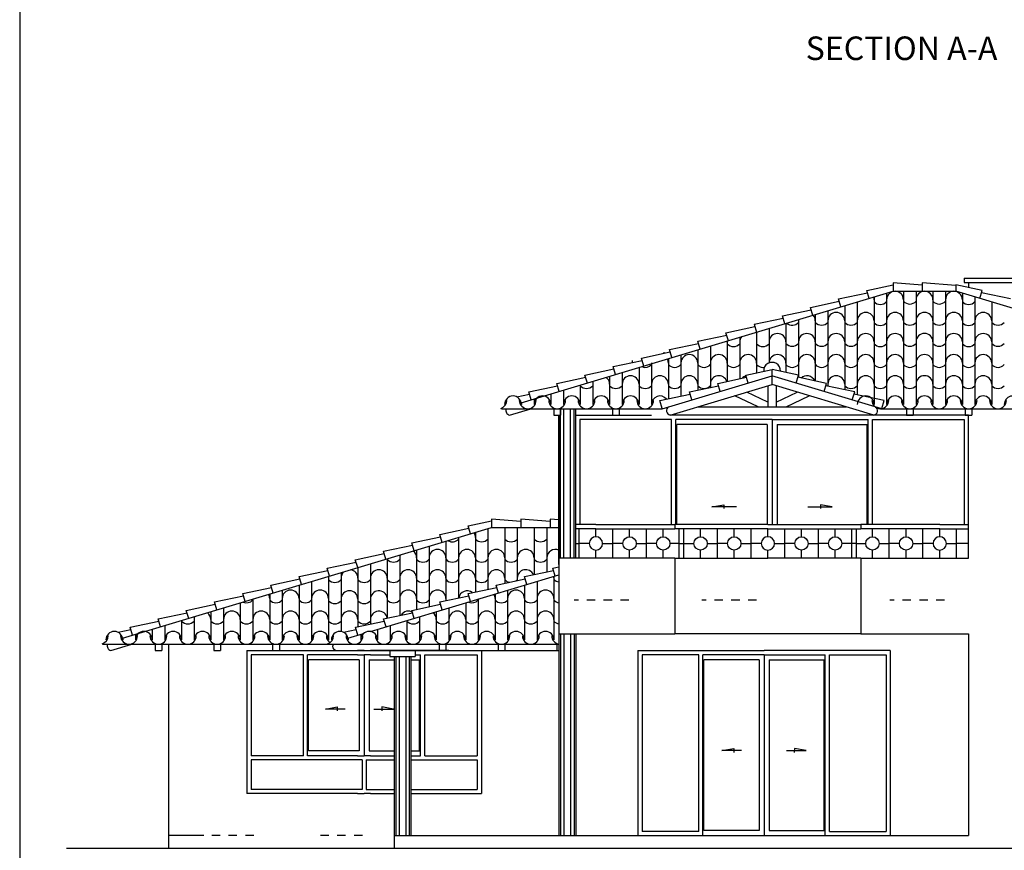
# Model space of a CAD drawing. Extents: x 59.8 to 115.1, y -118.6 to -85.4.
# Drawn here: x 94.6 to 106.3, y -104.9 to -95 of the extents above; entities that cross this region are included whole.
import ezdxf
from ezdxf.enums import TextEntityAlignment as Align

# ---------------------------------------------------------------- set-up
doc = ezdxf.new("R2010")
doc.units = 0
doc.header["$LTSCALE"] = 0.38
doc.header["$MEASUREMENT"] = 0
doc.linetypes.add('HIDDEN', pattern=[0.375, 0.25, -0.125])
doc.layers.add('FACHADA', color=2, linetype='CONTINUOUS')
doc.layers.add('MANCHETA', color=3, linetype='CONTINUOUS')
doc.styles.add('ROMANT', font='romant.shx', dxfattribs={"height": 0.15})

msp = doc.modelspace()

# ---------------------------------------------------------------- linework, layer by layer
at = {"layer": 'FACHADA'}
for p, q in [((105.845, -98.081), (108.675, -98.081)), ((105.845, -98.081), (105.845, -98.131)), ((104.686, -98.226), (105, -98.16)), ((105.346, -98.164), (104.999, -98.137)), ((105.346, -98.164), (104.999, -98.137)), ((105, -98.137), (105, -98.236)), ((105.745, -98.168), (105.346, -98.137)), ((105.346, -98.137), (105.346, -98.236)), ((106.058, -98.226), (105.745, -98.16)), ((105.745, -98.16), (105.745, -98.236)), ((105.845, -98.131), (108.675, -98.131)), ((105.895, -98.131), (105.895, -98.192)), ((104.351, -98.327), (104.694, -98.254)), ((104.379, -98.422), (104.351, -98.327)), ((104.714, -98.321), (104.686, -98.226)), ((106.03, -98.321), (106.058, -98.226)), ((106.394, -98.327), (106.05, -98.254)), ((104.015, -98.428), (104.359, -98.355)), ((104.044, -98.522), (104.015, -98.428)), ((104.379, -98.422), (104.359, -98.355)), ((103.347, -98.628), (103.69, -98.555)), ((103.682, -98.528), (104.026, -98.455)), ((103.71, -98.623), (103.682, -98.528)), ((103.012, -98.729), (103.355, -98.656)), ((103.347, -98.628), (103.375, -98.723)), ((102.676, -98.829), (103.02, -98.757)), ((103.04, -98.824), (103.012, -98.729)), ((102.341, -98.93), (102.685, -98.857)), ((102.705, -98.924), (102.676, -98.829)), ((102.705, -98.924), (102.685, -98.857)), ((102.006, -99.031), (102.349, -98.958)), ((102.034, -99.125), (102.006, -99.031)), ((102.369, -99.025), (102.341, -98.93)), ((102.369, -99.025), (102.349, -98.958)), ((101.671, -99.131), (102.014, -99.058)), ((101.699, -99.226), (101.671, -99.131)), ((102.034, -99.125), (102.014, -99.058)), ((101.002, -99.332), (101.346, -99.259)), ((101.335, -99.232), (101.679, -99.159)), ((101.364, -99.327), (101.335, -99.232)), ((101.699, -99.226), (101.679, -99.159)), ((100.667, -99.432), (101.01, -99.36)), ((101.03, -99.427), (101.002, -99.332)), ((100.525, -99.492), (100.675, -99.46)), ((100.695, -99.527), (100.667, -99.432)), ((101.225, -99.71), (102.127, -99.71)), ((105.895, -99.71), (104.774, -99.71)), ((102.365, -99.76), (101.275, -99.76)), ((101.275, -99.76), (101.275, -101.01)), ((102.365, -101.01), (102.365, -99.76)), ((102.415, -101.01), (102.415, -99.76)), ((103.56, -99.76), (102.415, -99.76)), ((102.427, -101.01), (102.427, -99.82)), ((103.5, -99.82), (102.427, -99.82)), ((103.5, -99.82), (103.5, -101.01)), ((103.56, -99.76), (104.704, -99.76)), ((103.56, -99.76), (103.56, -101.01)), ((103.62, -99.82), (104.692, -99.82)), ((103.62, -99.82), (103.62, -101.01)), ((104.692, -101.01), (104.692, -99.82)), ((104.704, -101.01), (104.704, -99.76)), ((104.754, -99.76), (105.845, -99.76)), ((104.754, -101.01), (104.754, -99.76)), ((105.845, -99.76), (105.845, -101.01)), ((99.946, -101.026), (100.225, -100.967)), ((100.571, -100.974), (100.224, -100.947)), ((100.571, -100.974), (100.224, -100.947)), ((100.225, -100.947), (100.225, -101.046)), ((100.571, -100.947), (100.571, -101.046)), ((100.923, -100.974), (100.571, -100.947)), ((100.92, -100.947), (100.92, -101.046)), ((101.025, -100.955), (100.92, -100.947)), ((99.611, -101.127), (99.954, -101.054)), ((99.639, -101.222), (99.611, -101.127)), ((99.974, -101.121), (99.946, -101.026)), ((99.974, -101.121), (99.954, -101.054)), ((98.94, -101.328), (99.284, -101.255)), ((99.275, -101.228), (99.619, -101.155)), ((99.304, -101.322), (99.275, -101.228)), ((99.304, -101.322), (99.284, -101.255)), ((99.639, -101.222), (99.619, -101.155)), ((98.605, -101.429), (98.948, -101.356)), ((98.968, -101.423), (98.94, -101.328)), ((98.968, -101.423), (98.948, -101.356)), ((98.272, -101.529), (98.615, -101.456)), ((98.633, -101.523), (98.605, -101.429)), ((97.936, -101.629), (98.28, -101.557)), ((98.3, -101.624), (98.272, -101.529)), ((100.616, -101.629), (100.96, -101.557)), ((100.952, -101.529), (101.025, -101.513)), ((100.98, -101.624), (100.952, -101.529)), ((97.601, -101.73), (97.945, -101.657)), ((97.965, -101.724), (97.936, -101.629)), ((97.965, -101.724), (97.945, -101.657)), ((100.281, -101.73), (100.625, -101.657)), ((100.645, -101.724), (100.616, -101.629)), ((100.645, -101.724), (100.625, -101.657)), ((97.266, -101.831), (97.609, -101.758)), ((97.294, -101.925), (97.266, -101.831)), ((97.629, -101.825), (97.601, -101.73)), ((97.629, -101.825), (97.609, -101.758)), ((99.946, -101.831), (100.289, -101.758)), ((99.974, -101.925), (99.946, -101.831)), ((100.309, -101.825), (100.281, -101.73)), ((100.309, -101.825), (100.289, -101.758)), ((96.595, -102.032), (96.939, -101.959)), ((96.931, -101.931), (97.274, -101.858)), ((96.959, -102.026), (96.931, -101.931)), ((96.959, -102.026), (96.939, -101.959)), ((97.294, -101.925), (97.274, -101.858)), ((99.275, -102.032), (99.619, -101.959)), ((99.611, -101.931), (99.954, -101.858)), ((99.639, -102.026), (99.611, -101.931)), ((99.639, -102.026), (99.619, -101.959)), ((99.974, -101.925), (99.954, -101.858)), ((96.262, -102.132), (96.606, -102.059)), ((96.624, -102.127), (96.595, -102.032)), ((98.942, -102.132), (99.286, -102.059)), ((99.304, -102.127), (99.275, -102.032)), ((95.927, -102.232), (96.27, -102.16)), ((96.29, -102.227), (96.262, -102.132)), ((98.607, -102.232), (98.95, -102.16)), ((98.97, -102.227), (98.942, -102.132)), ((95.785, -102.292), (95.935, -102.26)), ((95.955, -102.327), (95.927, -102.232)), ((98.465, -102.292), (98.615, -102.26)), ((98.635, -102.327), (98.607, -102.232)), ((95.602, -102.433), (95.599, -102.427)), ((95.602, -102.433), (98.345, -102.433)), ((95.698, -102.509), (95.95, -102.433)), ((96.224, -102.433), (96.224, -102.51)), ((96.224, -102.51), (96.304, -102.51)), ((96.304, -102.433), (96.304, -102.51)), ((96.385, -102.433), (96.385, -104.86)), ((96.923, -102.433), (96.923, -102.51)), ((96.923, -102.51), (97.003, -102.51)), ((97.003, -102.433), (97.003, -102.51)), ((97.315, -102.51), (98.632, -102.51)), ((97.315, -102.51), (97.315, -104.21)), ((97.622, -102.433), (97.622, -102.51)), ((97.622, -102.51), (97.702, -102.51)), ((97.702, -102.433), (97.702, -102.51)), ((98.71, -102.51), (98.632, -102.51)), ((98.71, -102.51), (98.787, -102.51)), ((99.717, -102.51), (98.787, -102.51)), ((100.105, -102.51), (100.105, -104.21)), ((101.965, -102.51), (101.965, -104.71)), ((101.965, -102.51), (103.465, -102.51)), ((104.965, -102.51), (103.465, -102.51)), ((104.965, -102.51), (104.965, -104.71)), ((97.988, -102.56), (97.365, -102.56)), ((97.365, -102.56), (97.365, -103.76)), ((97.988, -103.76), (97.988, -102.56)), ((98.632, -102.56), (98.038, -102.56)), ((98.038, -103.76), (98.038, -102.56)), ((98.65, -102.62), (98.05, -102.62)), ((98.05, -103.7), (98.05, -102.62)), ((98.632, -102.56), (98.71, -102.56)), ((98.65, -102.62), (98.65, -103.7)), ((98.71, -102.56), (98.71, -103.76)), ((98.787, -102.56), (98.71, -102.56)), ((98.71, -102.56), (98.71, -103.76)), ((98.77, -102.62), (98.77, -103.7)), ((98.77, -102.62), (99.065, -102.62)), ((98.787, -102.56), (99.015, -102.56)), ((99.265, -102.62), (99.369, -102.62)), ((99.315, -102.56), (99.381, -102.56)), ((99.369, -103.7), (99.369, -102.62)), ((99.381, -103.76), (99.381, -102.56)), ((99.431, -103.76), (99.431, -102.56)), ((99.431, -102.56), (100.055, -102.56)), ((100.055, -102.56), (100.055, -103.76)), ((102.015, -102.56), (102.015, -104.66)), ((102.688, -102.56), (102.015, -102.56)), ((102.688, -104.66), (102.688, -102.56)), ((103.465, -102.56), (102.738, -102.56)), ((102.738, -104.71), (102.738, -102.56)), ((103.405, -102.62), (102.75, -102.62)), ((102.75, -104.65), (102.75, -102.62)), ((103.405, -102.62), (103.405, -104.65)), ((103.465, -102.56), (104.191, -102.56)), ((103.465, -102.56), (103.465, -104.71)), ((103.465, -102.56), (103.465, -103.76)), ((103.525, -102.62), (104.179, -102.62)), ((103.525, -102.62), (103.525, -104.65)), ((104.179, -104.65), (104.179, -102.62)), ((104.191, -104.71), (104.191, -102.56)), ((104.241, -104.66), (104.241, -102.56)), ((104.241, -102.56), (104.915, -102.56)), ((104.915, -102.56), (104.915, -104.66)), ((98.65, -103.7), (98.05, -103.7)), ((98.77, -103.7), (99.065, -103.7)), ((99.265, -103.7), (99.369, -103.7)), ((97.988, -103.76), (97.365, -103.76)), ((97.365, -103.81), (97.365, -104.16)), ((98.685, -103.81), (97.365, -103.81)), ((98.632, -103.76), (98.038, -103.76)), ((98.632, -103.76), (98.71, -103.76)), ((98.685, -103.81), (98.685, -104.16)), ((98.787, -103.76), (98.71, -103.76)), ((98.735, -103.81), (98.735, -104.16)), ((98.735, -103.81), (99.065, -103.81)), ((98.787, -103.76), (99.065, -103.76)), ((99.265, -103.76), (99.381, -103.76)), ((99.265, -103.81), (100.055, -103.81)), ((99.431, -103.76), (100.055, -103.76)), ((100.055, -103.81), (100.055, -104.16)), ((98.685, -104.16), (97.365, -104.16)), ((98.735, -104.16), (99.065, -104.16)), ((99.265, -104.16), (100.055, -104.16)), ((98.632, -104.21), (97.315, -104.21)), ((98.632, -104.21), (98.71, -104.21)), ((98.787, -104.21), (98.71, -104.21)), ((98.787, -104.21), (99.065, -104.21)), ((99.265, -104.21), (100.105, -104.21)), ((103.405, -104.65), (102.75, -104.65)), ((103.525, -104.65), (104.179, -104.65)), ((96.803, -104.71), (96.385, -104.71)), ((102.688, -104.66), (102.015, -104.66)), ((104.241, -104.66), (104.915, -104.66))]:
    msp.add_line(p, q, dxfattribs=at)
at = {"layer": 'FACHADA', "color": 6}
for p, q in [((100.578, -99.562), (105, -98.236)), ((104.773, -98.304), (104.773, -99.581)), ((104.922, -98.259), (104.922, -99.581)), ((105, -98.236), (105.745, -98.236)), ((105.122, -98.236), (105.122, -99.581)), ((105.271, -98.236), (105.271, -99.581)), ((105.473, -98.236), (105.473, -99.581)), ((105.622, -98.236), (105.622, -99.581)), ((110.166, -99.562), (105.745, -98.236)), ((105.822, -98.259), (105.822, -99.581)), ((105.971, -98.304), (105.971, -99.581)), ((104.423, -98.409), (104.423, -99.407)), ((104.573, -98.364), (104.573, -99.468)), ((106.171, -98.364), (106.171, -99.581)), ((104.074, -98.514), (104.074, -99.304)), ((104.223, -98.469), (104.223, -99.365)), ((103.525, -98.678), (103.525, -99.089)), ((103.725, -98.618), (103.725, -99.2)), ((103.874, -98.574), (103.874, -99.261)), ((103.175, -98.783), (103.175, -99.276)), ((103.175, -98.783), (103.175, -98.803)), ((103.375, -98.723), (103.375, -99.204)), ((102.826, -98.888), (102.826, -99.38)), ((103.026, -98.828), (103.026, -99.308)), ((102.273, -98.96), (102.273, -98.974)), ((102.476, -98.993), (102.476, -99.483)), ((102.676, -98.933), (102.676, -99.411)), ((101.898, -99.06), (101.898, -99.083)), ((101.978, -99.142), (101.978, -99.581)), ((102.127, -99.098), (102.127, -99.582)), ((102.273, -99.054), (102.273, -99.06)), ((102.327, -99.038), (102.327, -99.515)), ((101.628, -99.247), (101.628, -99.581)), ((101.778, -99.202), (101.778, -99.581)), ((101.279, -99.352), (101.279, -99.581)), ((101.428, -99.307), (101.428, -99.581)), ((100.93, -99.457), (100.93, -99.581)), ((101.079, -99.412), (101.079, -99.581)), ((100.58, -99.562), (100.58, -99.581)), ((100.73, -99.517), (100.73, -99.581)), ((101.045, -101.41), (101.045, -99.633)), ((101.085, -101.41), (101.085, -99.633)), ((101.165, -101.41), (101.165, -99.633)), ((101.205, -101.41), (101.205, -99.633)), ((102.845, -100.798), (102.985, -100.775)), ((102.985, -100.775), (102.985, -100.821)), ((104.274, -100.798), (104.134, -100.775)), ((104.134, -100.775), (104.134, -100.821)), ((103.136, -100.798), (102.845, -100.798)), ((103.983, -100.798), (104.274, -100.798)), ((95.838, -102.362), (100.225, -101.046)), ((100.033, -101.104), (100.033, -101.812)), ((100.182, -101.059), (100.182, -101.78)), ((100.225, -101.046), (101.025, -101.046)), ((100.382, -101.049), (100.382, -101.709)), ((100.531, -101.049), (100.531, -101.677)), ((100.731, -101.046), (100.731, -101.605)), ((100.881, -101.049), (100.881, -101.573)), ((99.683, -101.209), (99.683, -101.916)), ((99.833, -101.164), (99.833, -101.884)), ((99.134, -101.374), (99.134, -102.091)), ((99.334, -101.314), (99.334, -102.019)), ((99.483, -101.269), (99.483, -101.988)), ((98.785, -101.478), (98.785, -102.195)), ((98.985, -101.418), (98.985, -102.123)), ((98.435, -101.583), (98.435, -102.283)), ((98.635, -101.523), (98.635, -102.226)), ((98.086, -101.688), (98.086, -102.381)), ((98.286, -101.628), (98.286, -102.381)), ((98.784, -102.283), (101.025, -101.61)), ((100.766, -101.688), (100.766, -102.381)), ((100.966, -101.628), (100.966, -102.381)), ((97.587, -101.838), (97.587, -102.381)), ((97.736, -101.793), (97.736, -102.381)), ((97.936, -101.733), (97.936, -102.381)), ((100.267, -101.838), (100.267, -102.381)), ((100.416, -101.793), (100.416, -102.381)), ((100.616, -101.733), (100.616, -102.381)), ((97.238, -101.942), (97.238, -102.381)), ((97.387, -101.898), (97.387, -102.382)), ((97.533, -101.854), (97.533, -101.86)), ((99.918, -101.942), (99.918, -102.381)), ((100.067, -101.898), (100.067, -102.382)), ((96.888, -102.047), (96.888, -102.381)), ((97.038, -102.002), (97.038, -102.381)), ((99.568, -102.047), (99.568, -102.381)), ((99.718, -102.002), (99.718, -102.381)), ((96.539, -102.152), (96.539, -102.381)), ((96.688, -102.107), (96.688, -102.381)), ((99.219, -102.152), (99.219, -102.381)), ((99.368, -102.107), (99.368, -102.381)), ((96.19, -102.257), (96.19, -102.381)), ((96.339, -102.212), (96.339, -102.381)), ((98.518, -102.362), (98.703, -102.307)), ((98.87, -102.257), (98.87, -102.381)), ((99.019, -102.212), (99.019, -102.381)), ((101.045, -102.31), (101.045, -104.71)), ((101.085, -102.31), (101.085, -104.71)), ((101.165, -102.31), (101.165, -104.71)), ((101.205, -102.31), (101.205, -104.71)), ((95.84, -102.362), (95.84, -102.381)), ((95.99, -102.317), (95.99, -102.381)), ((98.52, -102.362), (98.52, -102.381)), ((98.67, -102.317), (98.67, -102.381)), ((99.085, -102.58), (99.085, -104.71)), ((99.125, -102.58), (99.125, -104.71)), ((99.205, -102.58), (99.205, -104.71)), ((99.245, -102.58), (99.245, -104.71)), ((98.251, -103.204), (98.391, -103.18)), ((98.484, -103.204), (98.251, -103.204)), ((98.391, -103.18), (98.391, -103.227)), ((98.827, -103.204), (99.06, -103.204)), ((98.92, -103.18), (98.92, -103.227)), ((99.06, -103.204), (98.92, -103.18)), ((102.964, -103.699), (103.104, -103.675)), ((103.197, -103.699), (102.964, -103.699)), ((103.104, -103.675), (103.105, -103.72)), ((103.732, -103.699), (103.965, -103.699)), ((103.825, -103.675), (103.824, -103.72)), ((103.965, -103.699), (103.825, -103.675))]:
    msp.add_line(p, q, dxfattribs=at)
at = {"layer": 'FACHADA', "color": 4}
for p, q in [((102.254, -99.633), (103.561, -99.241)), ((102.254, -99.633), (103.561, -99.241)), ((102.913, -99.332), (103.254, -99.259)), ((103.246, -99.232), (103.56, -99.165)), ((103.274, -99.327), (103.246, -99.232)), ((104.865, -99.633), (103.558, -99.241)), ((103.873, -99.232), (103.56, -99.165)), ((103.56, -99.345), (103.56, -99.165)), ((103.845, -99.327), (103.873, -99.232)), ((104.207, -99.332), (103.865, -99.259)), ((102.349, -99.709), (103.56, -99.345)), ((102.577, -99.432), (102.921, -99.36)), ((102.941, -99.427), (102.913, -99.332)), ((103.51, -99.36), (103.51, -99.61)), ((104.771, -99.709), (103.56, -99.345)), ((103.61, -99.36), (103.61, -99.61)), ((104.178, -99.427), (104.207, -99.332)), ((104.542, -99.432), (104.198, -99.36)), ((102.226, -99.536), (102.586, -99.46)), ((102.606, -99.527), (102.577, -99.432)), ((103.393, -99.61), (103.118, -99.478)), ((103.51, -99.554), (103.26, -99.435)), ((103.61, -99.554), (103.859, -99.435)), ((103.726, -99.61), (104.002, -99.478)), ((104.513, -99.527), (104.542, -99.432)), ((104.894, -99.536), (104.533, -99.46)), ((102.254, -99.631), (102.226, -99.536)), ((102.679, -99.61), (104.44, -99.61)), ((104.865, -99.631), (104.894, -99.536)), ((100.342, -99.633), (100.339, -99.627)), ((100.342, -99.633), (102.252, -99.633)), ((100.438, -99.709), (100.69, -99.633)), ((100.964, -99.633), (100.964, -99.71)), ((100.964, -99.71), (101.044, -99.71)), ((101.044, -99.633), (101.044, -99.71)), ((101.663, -99.633), (101.663, -99.71)), ((101.663, -99.71), (101.743, -99.71)), ((101.743, -99.633), (101.743, -99.71)), ((104.765, -99.71), (102.345, -99.71)), ((104.847, -99.633), (106.502, -99.633)), ((105.157, -99.633), (105.157, -99.71)), ((105.157, -99.71), (105.237, -99.71)), ((105.237, -99.633), (105.237, -99.71)), ((105.855, -99.633), (105.855, -99.71)), ((105.855, -99.71), (105.935, -99.71)), ((105.935, -99.633), (105.935, -99.71)), ((102.402, -101.01), (102.402, -101.06)), ((103.51, -101.01), (102.402, -101.01)), ((103.51, -101.01), (104.617, -101.01)), ((104.617, -101.01), (104.617, -101.06)), ((103.51, -101.06), (102.402, -101.06)), ((102.455, -101.41), (102.455, -101.06)), ((102.51, -101.41), (102.51, -101.06)), ((102.71, -101.156), (102.71, -101.06)), ((102.91, -101.41), (102.91, -101.06)), ((103.11, -101.156), (103.11, -101.06)), ((103.31, -101.41), (103.31, -101.06)), ((103.51, -101.06), (104.617, -101.06)), ((103.51, -101.156), (103.51, -101.06)), ((103.71, -101.41), (103.71, -101.06)), ((103.91, -101.156), (103.91, -101.06)), ((104.11, -101.41), (104.11, -101.06)), ((104.31, -101.156), (104.31, -101.06)), ((104.51, -101.41), (104.51, -101.06)), ((104.564, -101.41), (104.564, -101.06)), ((102.455, -101.235), (102.631, -101.235)), ((102.789, -101.235), (102.91, -101.235)), ((103.031, -101.235), (102.91, -101.235)), ((103.189, -101.235), (103.31, -101.235)), ((103.431, -101.235), (103.31, -101.235)), ((103.589, -101.235), (103.71, -101.235)), ((103.831, -101.235), (103.71, -101.235)), ((103.989, -101.235), (104.11, -101.235)), ((104.231, -101.235), (104.11, -101.235)), ((104.564, -101.235), (104.389, -101.235)), ((102.71, -101.41), (102.71, -101.314)), ((103.11, -101.41), (103.11, -101.314)), ((103.51, -101.41), (103.51, -101.314)), ((103.91, -101.41), (103.91, -101.314)), ((104.31, -101.41), (104.31, -101.314)), ((102.402, -101.41), (102.402, -102.31)), ((102.402, -101.41), (103.51, -101.41)), ((104.617, -101.41), (103.51, -101.41)), ((104.617, -101.41), (104.617, -102.31)), ((104.617, -102.31), (102.402, -102.31)), ((98.282, -102.433), (101.025, -102.433)), ((98.396, -102.51), (101.025, -102.51)), ((99.603, -102.433), (99.603, -102.51)), ((99.683, -102.433), (99.683, -102.51)), ((100.302, -102.433), (100.302, -102.51)), ((100.382, -102.433), (100.382, -102.51)), ((101.001, -102.433), (101.001, -102.51)), ((95.172, -104.86), (114.79, -104.86))]:
    msp.add_line(p, q, dxfattribs=at)
at = {"layer": 'FACHADA', "color": 21}
for p, q in [((101.025, -101.485), (101.025, -99.71)), ((101.025, -99.71), (101.025, -102.31)), ((101.044, -99.633), (101.044, -99.71)), ((101.225, -101.41), (101.225, -99.633)), ((105.895, -101.41), (105.895, -99.71)), ((101.466, -101.01), (101.225, -101.01)), ((101.466, -101.01), (102.402, -101.01)), ((105.553, -101.01), (104.617, -101.01)), ((105.553, -101.01), (105.895, -101.01)), ((101.466, -101.06), (101.225, -101.06)), ((101.266, -101.41), (101.266, -101.06)), ((101.466, -101.156), (101.466, -101.06)), ((101.466, -101.06), (102.402, -101.06)), ((101.666, -101.41), (101.666, -101.06)), ((101.866, -101.156), (101.866, -101.06)), ((102.066, -101.41), (102.066, -101.06)), ((102.266, -101.156), (102.266, -101.06)), ((105.553, -101.06), (104.617, -101.06)), ((104.753, -101.156), (104.753, -101.06)), ((104.953, -101.41), (104.953, -101.06)), ((105.153, -101.156), (105.153, -101.06)), ((105.353, -101.41), (105.353, -101.06)), ((105.553, -101.06), (105.895, -101.06)), ((105.553, -101.156), (105.553, -101.06)), ((105.753, -101.41), (105.753, -101.06)), ((101.225, -101.235), (101.266, -101.235)), ((101.387, -101.235), (101.266, -101.235)), ((101.545, -101.235), (101.666, -101.235)), ((101.787, -101.235), (101.666, -101.235)), ((101.945, -101.235), (102.066, -101.235)), ((102.187, -101.235), (102.066, -101.235)), ((102.455, -101.235), (102.345, -101.235)), ((104.564, -101.235), (104.674, -101.235)), ((104.832, -101.235), (104.953, -101.235)), ((105.074, -101.235), (104.953, -101.235)), ((105.232, -101.235), (105.353, -101.235)), ((105.474, -101.235), (105.353, -101.235)), ((105.632, -101.235), (105.753, -101.235)), ((105.895, -101.235), (105.753, -101.235)), ((101.466, -101.41), (101.466, -101.314)), ((101.866, -101.41), (101.866, -101.314)), ((102.266, -101.41), (102.266, -101.314)), ((104.753, -101.41), (104.753, -101.314)), ((105.153, -101.41), (105.153, -101.314)), ((105.553, -101.41), (105.553, -101.314)), ((102.402, -101.41), (101.025, -101.41)), ((104.617, -101.41), (105.895, -101.41)), ((101.025, -102.235), (101.025, -104.71)), ((101.025, -102.31), (102.402, -102.31)), ((101.225, -102.31), (101.225, -104.71)), ((104.617, -102.31), (105.895, -102.31)), ((105.895, -102.31), (105.895, -104.71)), ((98.282, -102.433), (98.279, -102.427)), ((99.015, -102.51), (99.015, -102.58)), ((99.315, -102.51), (99.315, -102.58)), ((99.592, -102.51), (99.672, -102.51)), ((99.015, -102.58), (99.315, -102.58)), ((99.065, -102.58), (99.065, -104.71)), ((99.265, -102.58), (99.265, -104.71)), ((99.065, -104.71), (105.895, -104.71)), ((99.065, -104.71), (99.065, -104.86))]:
    msp.add_line(p, q, dxfattribs=at)
at = {"layer": 'FACHADA', "linetype": 'HIDDEN'}
for p, q in [((101.857, -101.91), (101.206, -101.91)), ((103.375, -101.91), (102.723, -101.91)), ((105.611, -101.91), (104.959, -101.91)), ((97.398, -104.71), (96.803, -104.71)), ((98.69, -104.71), (98.094, -104.71))]:
    msp.add_line(p, q, dxfattribs=at)
at = {"layer": 'FACHADA', "color": 21}
for centre in [(101.866, -101.235), (102.266, -101.235), (104.753, -101.235), (105.153, -101.235)]:
    msp.add_circle(centre, 0.079, dxfattribs=at)
at = {"layer": 'FACHADA', "color": 4}
for centre in [(102.71, -101.235), (103.11, -101.235), (103.91, -101.235), (104.31, -101.235)]:
    msp.add_circle(centre, 0.079, dxfattribs=at)
at = {"layer": 'FACHADA', "color": 6}
for centre, start, end in [((104.673, -98.336), 0, 18.0421), ((105.022, -98.336), 0, 180), ((105.371, -98.336), 89.6049, 180), ((105.373, -98.336), 0, 90.3951), ((105.722, -98.336), 0, 180), ((106.071, -98.336), 161.9579, 180), ((104.847, -98.292), 221.6852, 318.3148), ((105.197, -98.288), 221.6852, 318.3148), ((105.547, -98.288), 221.6852, 318.3148), ((105.897, -98.292), 221.6852, 318.3148), ((103.974, -98.587), 0, 41.4182), ((104.323, -98.587), 0, 180), ((104.673, -98.587), 0, 180), ((105.022, -98.587), 0, 180), ((105.371, -98.587), 89.6049, 180), ((105.373, -98.587), 0, 90.3951), ((105.722, -98.587), 0, 180), ((106.071, -98.587), 0, 180), ((103.799, -98.539), 229.7078, 318.3148), ((103.974, -98.587), 171.9803, 180), ((104.149, -98.539), 221.6852, 318.3148), ((104.498, -98.539), 221.6852, 318.3148), ((104.847, -98.543), 221.6852, 318.3148), ((105.197, -98.539), 221.6852, 318.3148), ((105.547, -98.539), 221.6852, 318.3148), ((105.897, -98.543), 221.6852, 318.3148), ((106.246, -98.539), 221.6852, 318.3148), ((103.275, -98.842), 138.2205, 180), ((103.625, -98.838), 0, 180), ((103.974, -98.838), 0, 180), ((104.323, -98.838), 0, 180), ((104.673, -98.838), 0, 180), ((105.022, -98.838), 0, 180), ((105.371, -98.838), 89.6049, 180), ((105.373, -98.838), 0, 90.3951), ((105.722, -98.838), 0, 180), ((106.071, -98.838), 0, 180), ((102.926, -98.842), 0, 7.9889), ((103.101, -98.794), 221.6852, 318.3148), ((103.45, -98.794), 221.6852, 318.3148), ((103.799, -98.79), 221.6852, 318.3148), ((104.149, -98.79), 221.6852, 318.3148), ((104.498, -98.79), 221.6852, 318.3148), ((104.847, -98.794), 221.6852, 318.3148), ((105.197, -98.79), 221.6852, 318.3148), ((105.547, -98.79), 221.6852, 318.3148), ((105.897, -98.794), 221.6852, 318.3148), ((106.246, -98.79), 221.6852, 318.3148), ((102.576, -99.089), 0, 180), ((102.926, -99.089), 0, 180), ((103.275, -99.089), 0, 180), ((103.625, -99.089), 0, 180), ((103.974, -99.089), 0, 180), ((104.323, -99.089), 0, 180), ((104.673, -99.089), 0, 180), ((105.022, -99.089), 0, 180), ((105.371, -99.089), 89.6049, 180), ((105.373, -99.089), 0, 90.3951), ((105.722, -99.089), 0, 180), ((106.071, -99.089), 0, 180), ((102.052, -99.041), 246.0913, 318.3148), ((102.227, -99.089), 179.4159, 180), ((102.227, -99.089), 0, 28.4556), ((102.227, -99.089), 0, 28.4556), ((102.402, -99.041), 221.6852, 318.3148), ((102.751, -99.041), 221.6852, 318.3148), ((103.101, -99.041), 221.6852, 318.3148), ((103.45, -99.041), 221.6852, 280.8031), ((103.799, -99.041), 221.6852, 318.3148), ((104.149, -99.041), 221.6852, 318.3148), ((104.498, -99.041), 221.6852, 318.3148), ((104.847, -99.041), 221.6852, 318.3148), ((105.197, -99.041), 221.6852, 318.3148), ((105.547, -99.041), 221.6852, 318.3148), ((105.897, -99.041), 221.6852, 318.3148), ((106.246, -99.041), 221.6852, 318.3148), ((101.528, -99.34), 0, 53.4606), ((101.878, -99.34), 0, 180), ((102.227, -99.34), 0, 180), ((102.576, -99.34), 0, 180), ((102.926, -99.34), 17.9987, 180), ((103.275, -99.34), 105.0079, 135.9365), ((103.974, -99.34), 22.0818, 133.9928), ((104.323, -99.34), 0, 180), ((104.673, -99.34), 0, 180), ((105.022, -99.34), 0, 180), ((105.371, -99.34), 89.6049, 180), ((105.373, -99.34), 0, 90.3951), ((105.722, -99.34), 0, 180), ((106.071, -99.34), 0, 180), ((101.354, -99.292), 221.6852, 318.3148), ((101.528, -99.34), 159.9379, 180), ((101.703, -99.292), 221.6852, 318.3148), ((102.052, -99.292), 221.6852, 318.3148), ((102.402, -99.292), 221.6852, 318.3148), ((102.751, -99.292), 221.6852, 318.3148), ((104.149, -99.292), 313.8377, 318.3148), ((104.498, -99.292), 221.6852, 318.3148), ((104.847, -99.292), 221.6852, 318.3148), ((105.197, -99.292), 221.6852, 318.3148), ((105.547, -99.292), 221.6852, 318.3148), ((105.897, -99.292), 221.6852, 318.3148), ((106.246, -99.292), 221.6852, 318.3148), ((99.933, -101.164), 0, 33.2971), ((99.758, -101.116), 239.3306, 318.3148), ((100.107, -101.116), 221.6852, 318.3148), ((100.457, -101.116), 221.6852, 318.3148), ((100.806, -101.116), 221.6852, 318.3148), ((99.234, -101.406), 160.3305, 180), ((99.234, -101.406), 0, 53.068), ((99.583, -101.406), 0, 180), ((99.933, -101.406), 0, 180), ((100.282, -101.406), 0, 180), ((100.631, -101.406), 0, 180), ((100.981, -101.406), 64.0062, 180), ((99.059, -101.357), 221.6852, 318.3148), ((99.409, -101.357), 221.6852, 318.3148), ((99.758, -101.357), 221.6852, 318.3148), ((100.107, -101.357), 221.6852, 318.3148), ((100.457, -101.357), 221.6852, 318.3148), ((100.806, -101.357), 221.6852, 318.3148), ((98.535, -101.647), 132.5008, 180), ((98.535, -101.647), 0, 80.8977), ((98.885, -101.647), 0, 180), ((99.234, -101.647), 0, 180), ((99.583, -101.647), 0, 180), ((99.933, -101.647), 0, 180), ((100.282, -101.647), 0, 180), ((100.631, -101.647), 23.8457, 180), ((98.361, -101.599), 221.6852, 318.3148), ((98.71, -101.599), 221.6852, 318.3148), ((99.059, -101.599), 221.6852, 318.3148), ((99.409, -101.599), 221.6852, 318.3148), ((99.758, -101.599), 221.6852, 318.3148), ((100.107, -101.599), 221.6852, 318.3148), ((100.457, -101.599), 221.6852, 258.3108), ((100.457, -101.599), 305.6146, 318.3148), ((100.866, -101.642), 0, 7.9889), ((101.041, -101.594), 221.6852, 260.8181), ((97.487, -101.889), 0, 28.4556), ((97.487, -101.889), 0, 28.4556), ((97.836, -101.889), 0, 180), ((98.186, -101.889), 0, 180), ((98.535, -101.898), 0, 180), ((98.885, -101.898), 9.5854, 180), ((99.234, -101.889), 0, 180), ((99.583, -101.889), 0, 180), ((99.933, -101.898), 51.2662, 170.4146), ((100.167, -101.889), 0, 28.4556), ((100.167, -101.889), 0, 28.4556), ((100.516, -101.889), 0, 180), ((100.866, -101.889), 0, 180), ((97.312, -101.841), 246.0913, 318.3148), ((97.662, -101.841), 221.6852, 318.3148), ((98.011, -101.841), 221.6852, 318.3148), ((98.361, -101.85), 221.6852, 318.3148), ((98.71, -101.85), 221.6852, 318.3148), ((99.059, -101.841), 221.6852, 318.3148), ((99.409, -101.841), 221.6852, 318.3148), ((99.992, -101.841), 246.0913, 318.3148), ((100.167, -101.889), 179.4159, 180), ((100.342, -101.841), 221.6852, 318.3148), ((100.691, -101.841), 221.6852, 318.3148), ((101.041, -101.841), 221.6852, 260.8181), ((96.788, -102.14), 0, 53.4606), ((97.138, -102.14), 0, 180), ((97.487, -102.14), 0, 180), ((97.836, -102.14), 0, 180), ((98.186, -102.14), 0, 180), ((98.535, -102.14), 0, 180), ((98.885, -102.14), 9.5854, 180), ((99.234, -102.14), 55.0145, 148.9109), ((99.468, -102.14), 0, 53.4606), ((99.818, -102.14), 0, 180), ((100.167, -102.14), 0, 180), ((100.516, -102.14), 0, 180), ((100.866, -102.14), 0, 180), ((96.614, -102.092), 221.6852, 318.3148), ((96.788, -102.14), 159.9379, 180), ((96.963, -102.092), 221.6852, 318.3148), ((97.312, -102.092), 221.6852, 318.3148), ((97.662, -102.092), 221.6852, 318.3148), ((98.011, -102.092), 221.6852, 318.3148), ((98.361, -102.092), 221.6852, 318.3148), ((98.71, -102.092), 221.6852, 318.3148), ((99.294, -102.092), 221.6852, 318.3148), ((99.468, -102.14), 159.9379, 180), ((99.643, -102.092), 221.6852, 318.3148), ((99.992, -102.092), 221.6852, 318.3148), ((100.342, -102.092), 221.6852, 318.3148), ((100.691, -102.092), 221.6852, 318.3148), ((101.041, -102.092), 221.6852, 260.8181)]:
    msp.add_arc(centre, 0.1, start, end, dxfattribs=at)
at = {"layer": 'FACHADA', "color": 4}
for centre, radius, start, end in [((103.56, -99.181), 0.1, 356.7195, 183.2805), ((100.48, -99.581), 0.1, 0, 180), ((100.83, -99.581), 0.1, 0, 180), ((101.179, -99.581), 0.1, 0, 180), ((101.528, -99.581), 0.1, 0, 180), ((101.878, -99.581), 0.1, 0, 180), ((102.227, -99.581), 0.1, 38.2834, 180), ((104.673, -99.581), 0.1, 0, 180), ((105.022, -99.581), 0.1, 0, 180), ((105.371, -99.581), 0.1, 89.6049, 180), ((105.373, -99.581), 0.1, 0, 90.3951), ((105.722, -99.581), 0.1, 0, 180), ((106.071, -99.581), 0.1, 0, 180), ((106.421, -99.581), 0.1, 31.3487, 180), ((100.306, -99.533), 0.1, 287.6194, 0), ((100.655, -99.533), 0.1, 180, 0), ((101.004, -99.533), 0.1, 180, 0), ((101.354, -99.533), 0.1, 180, 0), ((101.703, -99.533), 0.1, 180, 0), ((102.052, -99.533), 0.1, 180, 0), ((102.36, -99.655), 0.0546, 123.7113, 257.5073), ((104.847, -99.533), 0.1, 180, 0), ((104.759, -99.655), 0.0546, 282.4927, 56.2887), ((105.197, -99.533), 0.1, 180, 0), ((105.547, -99.533), 0.1, 180, 0), ((105.897, -99.533), 0.1, 180, 0), ((106.246, -99.533), 0.1, 180, 0), ((100.45, -99.655), 0.0546, 156.194, 257.5073), ((103.51, -101.235), 0.079, 90, 270), ((103.51, -101.235), 0.079, 270, 90), ((98.42, -102.381), 0.1, 0, 180), ((98.77, -102.381), 0.1, 0, 180), ((99.119, -102.381), 0.1, 0, 180), ((99.468, -102.381), 0.1, 0, 180), ((99.818, -102.381), 0.1, 0, 180), ((100.167, -102.381), 0.1, 0, 180), ((100.516, -102.381), 0.1, 0, 180), ((100.866, -102.381), 0.1, 0, 180), ((98.246, -102.333), 0.1, 287.6194, 0), ((98.595, -102.333), 0.1, 180, 0), ((98.944, -102.333), 0.1, 180, 0), ((99.294, -102.333), 0.1, 180, 0), ((99.643, -102.333), 0.1, 180, 0), ((99.992, -102.333), 0.1, 180, 0), ((100.342, -102.333), 0.1, 180, 0), ((100.691, -102.333), 0.1, 180, 0), ((101.041, -102.333), 0.1, 180, 260.8181), ((98.39, -102.455), 0.0546, 156.194, 276.5554)]:
    msp.add_arc(centre, radius, start, end, dxfattribs=at)
at = {"layer": 'FACHADA', "color": 21}
for centre, start, end in [((101.466, -101.235), 90, 270), ((101.466, -101.235), 270, 90), ((105.553, -101.235), 90, 270), ((105.553, -101.235), 270, 90)]:
    msp.add_arc(centre, 0.079, start, end, dxfattribs=at)
at = {"layer": 'FACHADA'}
for centre, radius, start, end in [((95.74, -102.381), 0.1, 0, 180), ((96.09, -102.381), 0.1, 0, 180), ((96.439, -102.381), 0.1, 0, 180), ((96.788, -102.381), 0.1, 0, 180), ((97.138, -102.381), 0.1, 0, 180), ((97.487, -102.381), 0.1, 0, 180), ((97.836, -102.381), 0.1, 0, 180), ((98.186, -102.381), 0.1, 0, 180), ((95.566, -102.333), 0.1, 287.6194, 0), ((95.915, -102.333), 0.1, 180, 0), ((96.264, -102.333), 0.1, 180, 0), ((96.614, -102.333), 0.1, 180, 0), ((96.963, -102.333), 0.1, 180, 0), ((97.312, -102.333), 0.1, 180, 0), ((97.662, -102.333), 0.1, 180, 0), ((98.011, -102.333), 0.1, 180, 0), ((98.361, -102.333), 0.1, 180, 234.9365), ((95.71, -102.455), 0.0546, 156.194, 257.5073)]:
    msp.add_arc(centre, radius, start, end, dxfattribs=at)
at = {"layer": 'MANCHETA'}
msp.add_line((94.615, -85.415), (94.615, -118.615), dxfattribs=at)

# ---------------------------------------------------------------- texts
at = {"layer": 'MANCHETA', "style": 'ROMANT'}
msp.add_text('SECTION A-A', height=0.28, dxfattribs=at).set_placement((105.099, -95.382), align=Align.MIDDLE)

doc.saveas('drawing.dxf')
